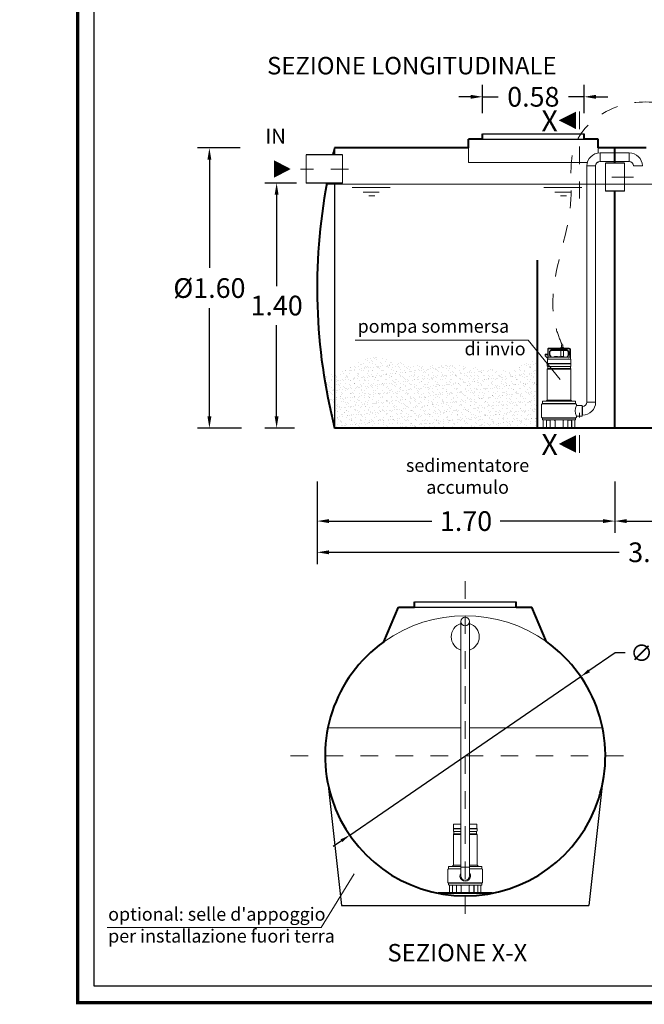
# Model space of a CAD drawing. Extents: x 384 to 763, y 201 to 224.
# Drawn here: x 530 to 534, y 214 to 219 of the extents above; entities that cross this region are included whole.
import ezdxf
from ezdxf.enums import TextEntityAlignment as Align

# ---------------------------------------------------------------- set-up
doc = ezdxf.new("R2010")
doc.units = 0
doc.header["$MEASUREMENT"] = 0
for name, pattern in [('CENTER', [2, 1.25, -0.25, 0.25, -0.25]), ('DASHED', [0.75, 0.5, -0.25]), ('HIDDEN', [0.375, 0.25, -0.125])]:
    doc.linetypes.add(name, pattern=pattern)
doc.layers.get('0').update_dxf_attribs({"linetype": 'CONTINUOUS'})
doc.layers.get('DEFPOINTS').update_dxf_attribs({"linetype": 'CONTINUOUS'})
for name, color, linetype, lineweight in [('fondo', 7, 'CONTINUOUS', 15), ('frecce', 8, 'CONTINUOUS', 15), ('livello acqua', 140, 'CONTINUOUS', 15), ('mezzeria', 8, 'CENTER', 15), ('pompe', 151, 'CONTINUOUS', 15), ('quote', 1, 'CONTINUOUS', 15), ('SCRITTE', 1, 'CONTINUOUS', 15), ('sezioni', 5, 'CONTINUOUS', 40), ('sezz', 4, 'CONTINUOUS', 15), ('tubo', 40, 'CONTINUOUS', 15), ('tubosez', 30, 'CONTINUOUS', 30)]:
    doc.layers.add(name, color=color, linetype=linetype, lineweight=lineweight)
doc.styles.add('ARIAL', font='ARIAL.TTF')
doc.styles.add('RED', font='ARIAL.TTF')
doc.dimstyles.new('RED', dxfattribs={"dimscale": 0.045, "dimtxt": 2.5, "dimasz": 1.5, "dimexe": 1.5, "dimexo": 0, "dimgap": 1.2, "dimtad": 0, "dimtih": 1, "dimtoh": 1, "dimzin": 1, "dimdsep": 46, "dimtxsty": 'RED', "dimcen": 0, "dimadec": 0, "dimazin": 0, "dimtfac": 1, "dimtdec": 4, "dimtmove": 0, "dimatfit": 3, "dimfxl": 0, "dimtolj": 1, "dimtzin": 0, "dimarcsym": 0})
doc.dimstyles.new('RED$3', dxfattribs={"dimscale": 0.025, "dimtxt": 2.5, "dimasz": 2.5, "dimexe": 3, "dimexo": 0, "dimgap": 1, "dimtad": 0, "dimtih": 1, "dimtoh": 1, "dimzin": 1, "dimdsep": 46, "dimtxsty": 'RED', "dimcen": 0, "dimadec": 0, "dimazin": 0, "dimtfac": 1, "dimtdec": 4, "dimtofl": 0, "dimtmove": 2, "dimatfit": 3, "dimfxl": 0, "dimtolj": 1, "dimtzin": 0, "dimarcsym": 0})

# ---------------------------------------------------------------- blocks, each defined once
blk = doc.blocks.new('*D19')
at = {"layer": 'DEFPOINTS', "color": 0}
for p in [(531.5005, 218.6885), (531.3249, 217.0885), (531.5074, 217.0885)]:
    blk.add_point(p, dxfattribs=at)
at = {"layer": 'quote', "color": 0, "lineweight": -2}
for p, q in [((531.5005, 218.6885), (531.2574, 218.6885)), ((531.3249, 218.621), (531.3249, 218.0031)), ((531.3249, 217.156), (531.3249, 217.7739)), ((531.5074, 217.0885), (531.2574, 217.0885))]:
    blk.add_line(p, q, dxfattribs=at)
at = {"layer": 'quote', "color": 0}
for points in [[(531.3136, 218.621), (531.3361, 218.621), (531.3249, 218.6885)], [(531.3136, 217.156), (531.3361, 217.156), (531.3249, 217.0885)]]:
    blk.add_solid(points, dxfattribs=at)
at = {"layer": 'quote', "color": 0, "insert": (531.3249, 217.8885), "char_height": 0.1125, "attachment_point": 5, "style": 'RED'}
blk.add_mtext('\\A1;%%C1.60', dxfattribs=at)
blk = doc.blocks.new('*D20')
at = {"layer": 'DEFPOINTS', "color": 0}
for p in [(531.8221, 218.4885), (531.7085, 217.0885), (531.8105, 217.0885)]:
    blk.add_point(p, dxfattribs=at)
at = {"layer": 'quote', "color": 0, "lineweight": -2}
for p, q in [((531.8221, 218.4885), (531.641, 218.4885)), ((531.7085, 218.421), (531.7085, 217.8999)), ((531.7085, 217.156), (531.7085, 217.6771)), ((531.8105, 217.0885), (531.641, 217.0885))]:
    blk.add_line(p, q, dxfattribs=at)
at = {"layer": 'quote', "color": 0}
for points in [[(531.6972, 218.421), (531.7197, 218.421), (531.7085, 218.4885)], [(531.6972, 217.156), (531.7197, 217.156), (531.7085, 217.0885)]]:
    blk.add_solid(points, dxfattribs=at)
at = {"layer": 'quote', "color": 0, "insert": (531.7085, 217.7885), "char_height": 0.1125, "attachment_point": 5, "style": 'RED'}
blk.add_mtext('\\A1;1.40', dxfattribs=at)
blk = doc.blocks.new('*D22')
at = {"layer": 'DEFPOINTS', "color": 0}
for p in [(531.9396, 216.6051), (535.7896, 216.6051), (535.7896, 216.3791)]:
    blk.add_point(p, dxfattribs=at)
at = {"layer": 'quote', "color": 0, "lineweight": -2}
for p, q in [((531.9396, 216.6051), (531.9396, 216.3116)), ((535.7896, 216.6051), (535.7896, 216.3116)), ((532.0071, 216.3791), (533.6641, 216.3791)), ((535.7221, 216.3791), (534.0651, 216.3791))]:
    blk.add_line(p, q, dxfattribs=at)
at = {"layer": 'quote', "color": 0}
for points in [[(532.0071, 216.3903), (532.0071, 216.3678), (531.9396, 216.3791)], [(535.7221, 216.3903), (535.7221, 216.3678), (535.7896, 216.3791)]]:
    blk.add_solid(points, dxfattribs=at)
at = {"layer": 'quote', "color": 0, "insert": (533.8646, 216.3791), "char_height": 0.1125, "attachment_point": 5, "style": 'RED'}
blk.add_mtext('\\A1;3.85', dxfattribs=at)
blk = doc.blocks.new('*D23')
at = {"layer": 'DEFPOINTS', "color": 0}
for p in [(531.9396, 216.7834), (533.6396, 216.7834), (533.6396, 216.5574)]:
    blk.add_point(p, dxfattribs=at)
at = {"layer": 'quote', "color": 0, "lineweight": -2}
for p, q in [((531.9396, 216.7834), (531.9396, 216.4899)), ((533.6396, 216.7834), (533.6396, 216.4899)), ((532.0071, 216.5574), (532.5949, 216.5574)), ((533.5721, 216.5574), (532.9842, 216.5574))]:
    blk.add_line(p, q, dxfattribs=at)
at = {"layer": 'quote', "color": 0}
for points in [[(532.0071, 216.5687), (532.0071, 216.5462), (531.9396, 216.5574)], [(533.5721, 216.5687), (533.5721, 216.5462), (533.6396, 216.5574)]]:
    blk.add_solid(points, dxfattribs=at)
at = {"layer": 'quote', "color": 0, "insert": (532.7896, 216.5574), "char_height": 0.1125, "attachment_point": 5, "style": 'RED'}
blk.add_mtext('\\A1;1.70', dxfattribs=at)
blk = doc.blocks.new('*D24')
at = {"layer": 'DEFPOINTS', "color": 0}
for p in [(533.6396, 216.7834), (535.0396, 216.7834), (535.0396, 216.5574)]:
    blk.add_point(p, dxfattribs=at)
at = {"layer": 'quote', "color": 0, "lineweight": -2}
for p, q in [((533.6396, 216.7834), (533.6396, 216.4899)), ((535.0396, 216.7834), (535.0396, 216.4899)), ((533.7071, 216.5574), (534.1449, 216.5574)), ((534.9721, 216.5574), (534.5342, 216.5574))]:
    blk.add_line(p, q, dxfattribs=at)
at = {"layer": 'quote', "color": 0}
for points in [[(533.7071, 216.5687), (533.7071, 216.5462), (533.6396, 216.5574)], [(534.9721, 216.5687), (534.9721, 216.5462), (535.0396, 216.5574)]]:
    blk.add_solid(points, dxfattribs=at)
at = {"layer": 'quote', "color": 0, "insert": (534.3396, 216.5574), "char_height": 0.1125, "attachment_point": 5, "style": 'RED'}
blk.add_mtext('\\A1;1.40', dxfattribs=at)
blk = doc.blocks.new('*D26')
at = {"layer": 'DEFPOINTS', "color": 0}
for p in [(533.4639, 218.9809), (532.8839, 218.8877), (533.4639, 218.8877)]:
    blk.add_point(p, dxfattribs=at)
at = {"layer": 'quote', "color": 0, "lineweight": -2}
for p, q in [((532.8839, 218.8877), (532.8839, 219.0484)), ((533.4639, 218.8877), (533.4639, 219.0484)), ((532.8164, 218.9809), (532.7489, 218.9809)), ((532.8839, 218.9809), (532.9737, 218.9809)), ((533.4639, 218.9809), (533.3741, 218.9809)), ((533.5314, 218.9809), (533.5989, 218.9809))]:
    blk.add_line(p, q, dxfattribs=at)
at = {"layer": 'quote', "color": 0}
for points in [[(532.8164, 218.9922), (532.8164, 218.9697), (532.8839, 218.9809)], [(533.5314, 218.9922), (533.5314, 218.9697), (533.4639, 218.9809)]]:
    blk.add_solid(points, dxfattribs=at)
at = {"layer": 'quote', "color": 0, "insert": (533.1739, 218.9809), "char_height": 0.1125, "attachment_point": 5, "style": 'RED'}
blk.add_mtext('\\A1;0.58', dxfattribs=at)
blk = doc.blocks.new('*D27')
at = {"layer": 'DEFPOINTS', "color": 0}
for p in [(533.4444, 215.6695), (532.1255, 214.7636)]:
    blk.add_point(p, dxfattribs=at)
at = {"layer": 'quote', "color": 0, "lineweight": -2}
for p, q in [((533.6403, 215.804), (533.4914, 215.7017)), ((533.6973, 215.804), (533.6403, 215.804)), ((532.1255, 214.7636), (533.4444, 215.6695)), ((532.0786, 214.7313), (532.0316, 214.699))]:
    blk.add_line(p, q, dxfattribs=at)
at = {"layer": 'quote', "color": 0}
for points in [[(533.486, 215.7096), (533.4968, 215.6939), (533.4444, 215.6695)], [(532.0732, 214.7391), (532.0839, 214.7235), (532.1255, 214.7636)]]:
    blk.add_solid(points, dxfattribs=at)
at = {"layer": 'quote', "color": 0, "insert": (533.9178, 215.804), "char_height": 0.095, "attachment_point": 5, "style": 'RED'}
blk.add_mtext('\\A1;∅1.60', dxfattribs=at)

msp = doc.modelspace()

# ---------------------------------------------------------------- hatches: boundary and pattern name
h = msp.add_hatch()
h.set_pattern_fill('AR-SAND', color=8, scale=0.02, style=0)
h.set_pattern_definition([(37.5, (531.978844, 217.088498), (-0.0012599, 0.0385365), [0, -0.0304, 0, -0.034, 0, -0.0325]), (7.5, (531.978844, 217.0885), (0.0353955, 0.056443), [0, -0.0164, 0, -0.0274, 0, -0.0105]), (327.5, (531.954244, 217.088498), (0.0622828, 0.0001132), [0, -0.01, 0, -0.036, 0, -0.047]), (317.5, (531.954244, 217.0885), (0.0601225, 0.0175535), [0, -0.005, 0, -0.0236, 0, -0.027])])
edge = h.paths.add_edge_path()
edge.add_spline(control_points=[(532.0396, 217.4015), (532.0198, 217.3975), (531.9995, 217.3958), (531.9788, 217.3958)], knot_values=[1.193572, 1.193572, 1.193572, 1.193572, 1.255634, 1.255634, 1.255634, 1.255634], degree=3, periodic=0)
edge.add_arc((535.4301, 217.9181), 3.4905, 188.6053, 193.749)
edge.add_line((532.0396, 217.0885), (532.0396, 217.4015))
edge = h.paths.add_edge_path()
edge.add_spline(control_points=[(533.1962, 217.4885), (533.139, 217.4596), (533.0098, 217.3944), (532.8266, 217.4468), (532.6592, 217.4492), (532.5133, 217.4394), (532.3718, 217.4772), (532.2133, 217.5093), (532.1197, 217.4241), (532.0541, 217.4045), (532.0396, 217.4015)], knot_values=[0, 0, 0, 0, 0.186348, 0.421072, 0.53862, 0.691472, 0.853257, 0.98298, 1.147892, 1.193572, 1.193572, 1.193572, 1.193572], degree=3, periodic=0)
edge.add_line((532.0396, 217.4015), (532.0396, 217.0885))
edge.add_line((532.0396, 217.0885), (533.1962, 217.0885))
edge.add_line((533.1962, 217.0885), (533.1962, 217.4885))

# ---------------------------------------------------------------- linework, layer by layer
for p, q in [((532.8839, 218.7685), (533.4639, 218.7685)), ((532.8839, 218.7685), (533.4639, 218.7685)), ((532.8839, 218.7385), (533.4639, 218.7385)), ((532.0396, 218.6885), (532.0396, 218.6485)), ((532.0396, 218.4885), (532.0396, 217.0885)), ((532.495, 216.0965), (533.075, 216.0965)), ((532.495, 216.0665), (533.075, 216.0665)), ((532.003, 215.0476), (532.0792, 214.3617)), ((533.5669, 215.0476), (533.4907, 214.3617)), ((532.0792, 214.3617), (533.4907, 214.3617))]:
    msp.add_line(p, q)
at = {"const_width": 0.0189}
msp.add_lwpolyline([(530.5721, 213.8067), (530.5721, 223.9832), (537.1571, 223.9832), (537.1571, 213.8067)], close=True, dxfattribs=at)
msp.add_lwpolyline([(530.6666, 213.9012), (530.6666, 223.8886), (537.0625, 223.8886), (537.0625, 213.9012)], close=True)
at = {"layer": 'fondo'}
for p, q in [((532.8039, 218.6885), (532.8039, 218.6064)), ((533.5439, 218.6885), (533.5439, 218.66)), ((532.8039, 218.6064), (533.4824, 218.6064)), ((533.5404, 218.6064), (533.5439, 218.6064)), ((533.5439, 218.6084), (533.5439, 218.6064)), ((532.0011, 215.3765), (532.76, 215.3765)), ((532.81, 215.3765), (533.5688, 215.3765))]:
    msp.add_line(p, q, dxfattribs=at)
msp.add_arc((532.785, 215.2165), 0.8, 54.467, 125.533, dxfattribs=at)
at = {"layer": 'frecce'}
msp.add_lwpolyline([(531.6935, 218.5685, 0.1, 0, 0), (531.7892, 218.5685, 0, 0, 0)], format="xyseb", dxfattribs=at)
at = {"layer": 'livello acqua'}
for p, q in [((531.994, 218.481), (535.3565, 218.481)), ((532.1393, 218.4619), (532.3569, 218.4619)), ((533.2337, 218.4619), (533.4514, 218.4619)), ((532.2029, 218.4363), (532.2943, 218.4363)), ((532.2691, 218.4147), (532.2343, 218.4147)), ((533.2974, 218.4363), (533.3888, 218.4363)), ((533.3636, 218.4147), (533.3288, 218.4147))]:
    msp.add_line(p, q, dxfattribs=at)
at = {"layer": 'mezzeria', "ltscale": 0.05}
msp.add_line((532.1186, 218.5685), (531.8441, 218.5685), dxfattribs=at)
at = {"layer": 'mezzeria', "ltscale": 0.1}
msp.add_line((533.746, 218.5225), (533.5331, 218.5225), dxfattribs=at)
at = {"layer": 'mezzeria', "ltscale": 0.06}
for p, q in [((532.785, 216.2138), (532.785, 214.2193)), ((531.7877, 215.2165), (533.7822, 215.2165))]:
    msp.add_line(p, q, dxfattribs=at)
at = {"layer": 'pompe'}
for p, q in [((533.5545, 218.6608), (533.5545, 218.6108)), ((533.5545, 218.6608), (533.5545, 218.6108)), ((533.721, 218.6608), (533.721, 218.6108)), ((533.721, 218.6608), (533.721, 218.6108)), ((533.5295, 218.5858), (533.4795, 218.5858)), ((533.746, 218.5858), (533.796, 218.5858)), ((533.3791, 217.5446), (533.2621, 217.5446)), ((533.3306, 217.5473), (533.3315, 217.5482)), ((533.3306, 217.5473), (533.3457, 217.5473)), ((533.3306, 217.5473), (533.3306, 217.5446)), ((533.3315, 217.5482), (533.3448, 217.5482)), ((533.3341, 217.5633), (533.3341, 217.5482)), ((533.3341, 217.5633), (533.3422, 217.5633)), ((533.3422, 217.5633), (533.3422, 217.5482)), ((533.3448, 217.5482), (533.3457, 217.5473)), ((533.3457, 217.5473), (533.3457, 217.5446)), ((533.2422, 217.5114), (533.2561, 217.5114)), ((533.2422, 217.5006), (533.2422, 217.5114)), ((533.2422, 217.5078), (533.2561, 217.5078)), ((533.2561, 217.4867), (533.2422, 217.5006)), ((533.2561, 217.5386), (533.2561, 217.4831)), ((533.2578, 217.4932), (533.2561, 217.4915)), ((533.2585, 217.5386), (533.2585, 217.494)), ((533.3827, 217.494), (533.2595, 217.494)), ((533.3791, 217.5422), (533.2621, 217.5422)), ((533.2658, 217.5243), (533.2658, 217.5073)), ((533.2717, 217.4958), (533.2664, 217.5049)), ((533.2672, 217.5277), (533.273, 217.5335)), ((533.2682, 217.5243), (533.2682, 217.5073)), ((533.2748, 217.4952), (533.2685, 217.5061)), ((533.2689, 217.526), (533.2747, 217.5318)), ((533.3649, 217.535), (533.2764, 217.535)), ((533.3649, 217.5325), (533.2764, 217.5325)), ((533.2931, 217.4964), (533.3481, 217.4964)), ((533.2953, 217.4978), (533.3109, 217.4978)), ((533.3303, 217.4978), (533.3308, 217.5325)), ((533.3303, 217.4978), (533.346, 217.4978)), ((533.346, 217.4978), (533.3456, 217.5325)), ((533.3728, 217.5061), (533.3665, 217.4952)), ((533.3666, 217.5318), (533.3724, 217.526)), ((533.3683, 217.5335), (533.3741, 217.5277)), ((533.3749, 217.5049), (533.3696, 217.4958)), ((533.3731, 217.5073), (533.3731, 217.5243)), ((533.3755, 217.5073), (533.3755, 217.5243)), ((533.3827, 217.494), (533.3827, 217.5386)), ((533.3852, 217.4915), (533.3827, 217.494)), ((533.3852, 217.4831), (533.3852, 217.5386)), ((533.2531, 217.4578), (533.3882, 217.4578)), ((533.2531, 217.4563), (533.2531, 217.4578)), ((533.2531, 217.4563), (533.2531, 217.4578)), ((533.2531, 217.4563), (533.3882, 217.4563)), ((533.2531, 217.4443), (533.2531, 217.4548)), ((533.2541, 217.4584), (533.2541, 217.4804)), ((533.2561, 217.4401), (533.2561, 217.429)), ((533.2566, 217.4406), (533.3847, 217.4406)), ((533.3846, 217.4831), (533.2567, 217.4831)), ((533.3852, 217.429), (533.3852, 217.4401)), ((533.3872, 217.4804), (533.3872, 217.4584)), ((533.3882, 217.4578), (533.3882, 217.4563)), ((533.3882, 217.4548), (533.3882, 217.4443)), ((533.2531, 217.2482), (533.2531, 217.4247)), ((533.2548, 217.4248), (533.3867, 217.4248)), ((533.2564, 217.4285), (533.3847, 217.4285)), ((533.3882, 217.4247), (533.3882, 217.2482)), ((533.2211, 217.2233), (533.2211, 217.1515)), ((533.225, 217.2286), (533.4163, 217.2286)), ((533.225, 217.2286), (533.225, 217.2272)), ((533.225, 217.2272), (533.4163, 217.2272)), ((533.226, 217.2396), (533.226, 217.2292)), ((533.228, 217.2417), (533.4133, 217.2417)), ((533.2403, 217.2419), (533.2548, 217.2419)), ((533.2403, 217.2419), (533.2403, 217.2417)), ((533.2476, 217.2427), (533.2529, 217.248)), ((533.2536, 217.2482), (533.3876, 217.2482)), ((533.2548, 217.2419), (533.2548, 217.2417)), ((533.3865, 217.2419), (533.401, 217.2419)), ((533.3865, 217.2417), (533.3865, 217.2419)), ((533.3883, 217.248), (533.3937, 217.2427)), ((533.401, 217.2417), (533.401, 217.2419)), ((533.4153, 217.2292), (533.4153, 217.2396)), ((533.4163, 217.2272), (533.4163, 217.2286)), ((533.4201, 217.2175), (533.4201, 217.2234)), ((533.4527, 217.2175), (533.4201, 217.2175)), ((533.4527, 217.1572), (533.4527, 217.2175)), ((533.4545, 217.2124), (533.4545, 217.1624)), ((533.5295, 217.2374), (533.4795, 217.2374)), ((533.4201, 217.1515), (533.4201, 217.1572)), ((533.4527, 217.1572), (533.4201, 217.1572)), ((533.4527, 217.1624), (533.4545, 217.1624)), ((533.225, 217.1476), (533.4163, 217.1476)), ((533.4163, 217.1472), (533.225, 217.1472)), ((533.225, 217.1472), (533.225, 217.1458)), ((533.225, 217.1458), (533.4163, 217.1458)), ((533.226, 217.1452), (533.226, 217.1376)), ((533.228, 217.1355), (533.4133, 217.1355)), ((533.2307, 217.1335), (533.2307, 217.0905)), ((533.2483, 217.1355), (533.2483, 217.0905)), ((533.249, 217.1335), (533.249, 217.0891)), ((533.2496, 217.1341), (533.2695, 217.1341)), ((533.299, 217.1352), (533.2535, 217.1352)), ((533.2701, 217.1335), (533.2701, 217.0891)), ((533.2708, 217.1352), (533.2708, 217.0905)), ((533.2953, 217.1352), (533.2953, 217.1336)), ((533.2981, 217.1318), (533.2971, 217.1318)), ((533.2981, 217.1335), (533.2981, 217.0905)), ((533.3878, 217.1352), (533.3423, 217.1352)), ((533.3432, 217.1335), (533.3432, 217.0905)), ((533.3442, 217.1318), (533.3432, 217.1318)), ((533.346, 217.1336), (533.346, 217.1352)), ((533.3705, 217.0905), (533.3705, 217.1352)), ((533.3712, 217.0891), (533.3712, 217.1335)), ((533.3718, 217.1341), (533.3917, 217.1341)), ((533.3923, 217.0891), (533.3923, 217.1335)), ((533.393, 217.0905), (533.393, 217.1355)), ((533.4106, 217.0905), (533.4106, 217.1335)), ((533.4153, 217.1376), (533.4153, 217.1452)), ((533.4163, 217.1472), (533.4163, 217.1458)), ((533.2477, 217.0899), (533.2259, 217.0899)), ((533.2259, 217.0899), (533.2259, 217.0885)), ((533.2722, 217.0885), (533.2259, 217.0885)), ((533.246, 217.0899), (533.246, 217.0885)), ((533.2722, 217.0899), (533.2714, 217.0899)), ((533.2722, 217.0899), (533.2722, 217.0885)), ((533.2935, 217.0885), (533.2722, 217.0885)), ((533.3478, 217.0899), (533.2935, 217.0899)), ((533.2935, 217.0899), (533.2935, 217.0885)), ((533.3478, 217.0885), (533.2935, 217.0885)), ((533.3478, 217.0899), (533.3478, 217.0885)), ((533.369, 217.0885), (533.3478, 217.0885)), ((533.3699, 217.0899), (533.369, 217.0899)), ((533.369, 217.0885), (533.369, 217.0899)), ((533.4153, 217.0885), (533.369, 217.0885)), ((533.4153, 217.0899), (533.3936, 217.0899)), ((533.3953, 217.0899), (533.3953, 217.0885)), ((533.4153, 217.0885), (533.4153, 217.0899)), ((532.76, 214.8008), (532.7174, 214.8008)), ((532.7174, 214.8008), (532.7174, 214.7994)), ((532.76, 214.7994), (532.7174, 214.7994)), ((532.7174, 214.7978), (532.7174, 214.7874)), ((532.7184, 214.8235), (532.7184, 214.8014)), ((532.721, 214.8261), (532.76, 214.8261)), ((532.81, 214.8261), (532.8489, 214.8261)), ((532.8525, 214.8008), (532.81, 214.8008)), ((532.8525, 214.7994), (532.81, 214.7994)), ((532.8515, 214.8014), (532.8515, 214.8235)), ((532.8525, 214.7994), (532.8525, 214.8008)), ((532.8525, 214.7994), (532.8525, 214.8008)), ((532.8525, 214.7874), (532.8525, 214.7978)), ((532.7174, 214.7678), (532.7174, 214.5912)), ((532.76, 214.7678), (532.7189, 214.7678)), ((532.7204, 214.772), (532.7204, 214.7831)), ((532.76, 214.7836), (532.7209, 214.7836)), ((532.76, 214.7715), (532.7209, 214.7715)), ((532.849, 214.7836), (532.81, 214.7836)), ((532.8492, 214.7715), (532.81, 214.7715)), ((532.8508, 214.7678), (532.81, 214.7678)), ((532.8495, 214.7831), (532.8495, 214.772)), ((532.8525, 214.5912), (532.8525, 214.7678)), ((532.6855, 214.4945), (532.6855, 214.5664)), ((532.76, 214.5717), (532.6893, 214.5717)), ((532.6893, 214.5702), (532.6893, 214.5717)), ((532.76, 214.5702), (532.6893, 214.5702)), ((532.6903, 214.5723), (532.6903, 214.5827)), ((532.76, 214.5847), (532.6923, 214.5847)), ((532.7191, 214.5849), (532.7046, 214.5849)), ((532.7046, 214.5847), (532.7046, 214.5849)), ((532.7173, 214.5911), (532.7119, 214.5857)), ((532.76, 214.5912), (532.718, 214.5912)), ((532.7191, 214.5847), (532.7191, 214.5849)), ((532.76, 214.5804), (532.81, 214.5804)), ((532.852, 214.5912), (532.81, 214.5912)), ((532.8776, 214.5847), (532.81, 214.5847)), ((532.8806, 214.5717), (532.81, 214.5717)), ((532.8806, 214.5702), (532.81, 214.5702)), ((532.8653, 214.5849), (532.8508, 214.5849)), ((532.8508, 214.5849), (532.8508, 214.5847)), ((532.858, 214.5857), (532.8527, 214.5911)), ((532.8653, 214.5849), (532.8653, 214.5847)), ((532.8796, 214.5827), (532.8796, 214.5723)), ((532.8806, 214.5717), (532.8806, 214.5702)), ((532.8845, 214.5664), (532.8845, 214.4945)), ((532.8806, 214.4906), (532.6893, 214.4906)), ((532.6893, 214.4903), (532.8806, 214.4903)), ((532.6893, 214.4903), (532.6893, 214.4888)), ((532.8806, 214.4888), (532.6893, 214.4888)), ((532.6903, 214.4806), (532.6903, 214.4882)), ((532.8776, 214.4786), (532.6923, 214.4786)), ((532.695, 214.4336), (532.695, 214.4765)), ((532.7126, 214.4336), (532.7126, 214.4786)), ((532.7133, 214.4321), (532.7133, 214.4765)), ((532.7338, 214.4771), (532.7139, 214.4771)), ((532.7178, 214.4782), (532.7633, 214.4782)), ((532.7344, 214.4321), (532.7344, 214.4765)), ((532.7351, 214.4336), (532.7351, 214.4782)), ((532.7596, 214.4766), (532.7596, 214.4782)), ((532.7614, 214.4748), (532.7624, 214.4748)), ((532.7624, 214.4765), (532.7624, 214.4336)), ((532.8066, 214.4782), (532.8521, 214.4782)), ((532.8075, 214.4765), (532.8075, 214.4336)), ((532.8075, 214.4748), (532.8085, 214.4748)), ((532.8103, 214.4782), (532.8103, 214.4766)), ((532.8348, 214.4782), (532.8348, 214.4336)), ((532.8355, 214.4765), (532.8355, 214.4321)), ((532.856, 214.4771), (532.8361, 214.4771)), ((532.8566, 214.4765), (532.8566, 214.4321)), ((532.8573, 214.4786), (532.8573, 214.4336)), ((532.8749, 214.4765), (532.8749, 214.4336)), ((532.8796, 214.4882), (532.8796, 214.4806)), ((532.8806, 214.4903), (532.8806, 214.4888)), ((532.6903, 214.433), (532.712, 214.433)), ((532.6903, 214.4315), (532.6903, 214.433)), ((532.6903, 214.4315), (532.7366, 214.4315)), ((532.7103, 214.433), (532.7103, 214.4315)), ((532.7357, 214.433), (532.7366, 214.433)), ((532.7366, 214.4315), (532.7366, 214.433)), ((532.7366, 214.4315), (532.7578, 214.4315)), ((532.7578, 214.433), (532.8121, 214.433)), ((532.7578, 214.433), (532.7578, 214.4315)), ((532.7578, 214.4315), (532.8121, 214.4315)), ((532.8121, 214.433), (532.8121, 214.4315)), ((532.8121, 214.4315), (532.8334, 214.4315)), ((532.8334, 214.433), (532.8342, 214.433)), ((532.8334, 214.433), (532.8334, 214.4315)), ((532.8334, 214.4315), (532.8797, 214.4315)), ((532.8579, 214.433), (532.8797, 214.433)), ((532.8596, 214.433), (532.8596, 214.4315)), ((532.8797, 214.433), (532.8797, 214.4315))]:
    msp.add_line(p, q, dxfattribs=at)
at = {"layer": 'pompe', "lineweight": 0}
for p, q in [((533.5545, 218.6608), (533.721, 218.6608)), ((533.721, 218.6108), (533.721, 218.6608)), ((533.721, 218.6108), (533.721, 218.6608)), ((533.4795, 217.2374), (533.4795, 218.5858)), ((533.5295, 218.5858), (533.5295, 217.2374)), ((533.5545, 218.6108), (533.721, 218.6108)), ((533.5545, 218.6108), (533.721, 218.6108)), ((533.4527, 217.2124), (533.4545, 217.2124)), ((532.76, 215.9838), (532.76, 214.5304)), ((532.81, 214.5304), (532.81, 215.9839))]:
    msp.add_line(p, q, dxfattribs=at)
msp.add_circle((532.785, 215.9838), 0.025, dxfattribs=at)
for centre, radius, start, end in [((533.5545, 218.5858), 0.075, 90, 180), ((533.721, 218.5858), 0.075, 0, 90), ((533.5545, 218.5858), 0.025, 90, 180), ((533.721, 218.5858), 0.025, 0, 90), ((533.4545, 217.2374), 0.025, 270, 0), ((533.4545, 217.2374), 0.075, 270, 0), ((532.785, 214.5304), 0.0301, 146.0154, 33.9846), ((532.785, 214.5304), 0.025, 180, 0)]:
    msp.add_arc(centre, radius, start, end, dxfattribs=at)
at = {"layer": 'pompe'}
for centre, radius, start, end in [((533.2621, 217.5386), 0.00603, 90.0001, 180.0003), ((533.3791, 217.5386), 0.00603, 0.0001, 90.0001), ((533.2595, 217.4915), 0.00241, 89.9997, 135.0001), ((533.2621, 217.5386), 0.00362, 90.0001, 180.0003), ((533.2706, 217.5243), 0.00482, 135.0002, 180.0002), ((533.2706, 217.5073), 0.00482, 180.0003, 210.0002), ((533.2706, 217.5243), 0.00241, 135.0002, 180.0002), ((533.2706, 217.5073), 0.00241, 180.0003, 210.0002), ((533.2706, 217.4952), 0.00121, 270.0005, 29.999), ((533.2764, 217.5301), 0.00482, 90, 135.0003), ((533.2764, 217.5301), 0.00241, 90, 135.0003), ((533.2769, 217.4964), 0.00241, 210.0006, 270.0001), ((533.2931, 217.4937), 0.00265, 90.0001, 174.7834), ((533.298, 217.4965), 0.00302, 154.1581, 182.0567), ((533.3082, 217.4965), 0.00302, 357.9433, 25.842), ((533.3206, 217.4855), 0.0121, 64.8206, 115.1796), ((533.333, 217.4965), 0.00302, 154.1581, 182.0567), ((533.3433, 217.4965), 0.00302, 357.9433, 25.842), ((533.3481, 217.4937), 0.00265, 5.2164, 90.0001), ((533.3644, 217.4964), 0.00241, 269.9998, 329.9994), ((533.3649, 217.5301), 0.00482, 44.9999, 90.0003), ((533.3649, 217.5301), 0.00241, 44.9999, 90.0003), ((533.3706, 217.4952), 0.00121, 150.0011, 269.9995), ((533.3707, 217.5243), 0.00241, 359.9999, 44.9999), ((533.3707, 217.5073), 0.00241, 329.9997, 359.9996), ((533.3707, 217.5243), 0.00482, 359.9999, 44.9999), ((533.3707, 217.5073), 0.00482, 329.9997, 359.9996), ((533.3791, 217.5386), 0.00362, 0.0001, 90.0001), ((533.2549, 217.4548), 0.00181, 122.4042, 180.0017), ((533.257, 217.4443), 0.00386, 180, 251.0727), ((533.2535, 217.4584), 0.000603, 270, 359.9981), ((533.2567, 217.4804), 0.00265, 90.0001, 180), ((533.2555, 217.4401), 0.000603, 359.9988, 71.0723), ((533.3728, 217.484), 0.00107, 307.411, 322.592), ((533.3806, 217.484), 0.00107, 217.4079, 232.5889), ((533.3846, 217.4804), 0.00265, 0.0001, 90.0001), ((533.3858, 217.4401), 0.000603, 108.9278, 180.0013), ((533.3843, 217.4443), 0.00386, 288.9272, 359.9999), ((533.3878, 217.4584), 0.000603, 180.0018, 270), ((533.3864, 217.4548), 0.00181, 359.9984, 57.5959), ((533.257, 217.4247), 0.00386, 108.8938, 180.0001), ((533.2555, 217.429), 0.000603, 288.9271, 359.9994), ((533.3858, 217.429), 0.000603, 180.0006, 251.0728), ((533.3843, 217.4247), 0.00386, 0, 71.0727), ((533.225, 217.2233), 0.00386, 90.0001, 180), ((533.2254, 217.2292), 0.000603, 270, 359.9999), ((533.228, 217.2396), 0.00205, 90.0001, 180), ((533.2489, 217.2414), 0.00181, 134.9992, 164.0791), ((533.2525, 217.2484), 0.000603, 315.0024, 0.0017), ((533.3888, 217.2484), 0.000603, 180, 224.9987), ((533.3924, 217.2414), 0.00181, 15.9218, 45.0001), ((533.4133, 217.2396), 0.00205, 0, 90), ((533.4858, 217.1874), 0.0723, 155.3432, 204.6568), ((533.4159, 217.2292), 0.000603, 180, 269.9999), ((533.4163, 217.2233), 0.00386, 0.0001, 90.0001), ((533.225, 217.1515), 0.00386, 180, 270), ((533.4163, 217.1515), 0.00386, 270, 359.9999), ((533.2254, 217.1452), 0.000603, 0.0003, 90.0002), ((533.228, 217.1376), 0.00205, 180, 269.9999), ((533.2328, 217.1335), 0.00205, 90.0001, 180), ((533.2496, 217.1335), 0.000603, 90.0001, 180), ((533.2522, 217.1349), 0.000603, 58.2096, 89.9984), ((533.2535, 217.137), 0.00181, 238.21, 269.9999), ((533.2594, 217.1457), 0.00121, 71.9998, 89.9998), ((533.2695, 217.1335), 0.000603, 0.0001, 90.0001), ((533.2971, 217.1336), 0.00181, 180, 270), ((533.3001, 217.1335), 0.00205, 90.0001, 180), ((533.3411, 217.1335), 0.00205, 0.0001, 90.0001), ((533.3442, 217.1336), 0.00181, 270, 0), ((533.3718, 217.1335), 0.000603, 90.0001, 180), ((533.3878, 217.137), 0.00181, 270, 301.8385), ((533.3891, 217.1349), 0.000603, 90.0006, 121.7897), ((533.3917, 217.1335), 0.000603, 0.0001, 90.0001), ((533.4085, 217.1335), 0.00205, 0.0001, 90.0001), ((533.4133, 217.1376), 0.00205, 270.0001, 0.0001), ((533.4159, 217.1452), 0.000603, 90.0001, 180), ((533.2301, 217.0905), 0.000603, 270, 359.9999), ((533.2477, 217.0905), 0.000603, 270, 359.9999), ((533.2484, 217.0891), 0.000603, 270, 359.9999), ((533.2707, 217.0891), 0.000603, 180, 270), ((533.2714, 217.0905), 0.000603, 180, 270), ((533.2975, 217.0905), 0.000603, 270, 359.9999), ((533.3438, 217.0905), 0.000603, 180, 270), ((533.3699, 217.0905), 0.000603, 270, 359.9999), ((533.3706, 217.0891), 0.000603, 270, 359.9999), ((533.3929, 217.0891), 0.000603, 180, 270), ((533.3936, 217.0905), 0.000603, 180, 270), ((533.4112, 217.0905), 0.000603, 180, 270), ((532.7192, 214.7978), 0.00181, 122.4041, 180.0016), ((532.7213, 214.7874), 0.00386, 180.0001, 251.0728), ((532.7178, 214.8014), 0.000603, 270, 359.9982), ((532.721, 214.8235), 0.00265, 89.9999, 179.9999), ((532.8489, 214.8235), 0.00265, 360, 89.9999), ((532.8486, 214.7874), 0.00386, 288.9273, 360), ((532.8521, 214.8014), 0.000603, 180.0019, 270), ((532.8507, 214.7978), 0.00181, 359.9983, 57.5958), ((532.7213, 214.7678), 0.00386, 108.9273, 180), ((532.7198, 214.7831), 0.000603, 359.9987, 71.0722), ((532.7198, 214.772), 0.000603, 288.9272, 359.9994), ((532.8501, 214.7831), 0.000603, 108.9277, 180.0012), ((532.8501, 214.772), 0.000603, 180.0006, 251.0729), ((532.8486, 214.7678), 0.00386, 359.9999, 71.1062), ((532.6893, 214.5664), 0.00386, 89.9999, 179.9999), ((532.6897, 214.5723), 0.000603, 270.0001, 360), ((532.6923, 214.5827), 0.00205, 90, 180), ((532.7132, 214.5845), 0.00181, 134.9999, 164.0782), ((532.7168, 214.5915), 0.000603, 315.0013, 360), ((532.8531, 214.5915), 0.000603, 179.9983, 224.9976), ((532.8567, 214.5845), 0.00181, 15.9209, 45.0008), ((532.8776, 214.5827), 0.00205, 360, 89.9999), ((532.8802, 214.5723), 0.000603, 180.0001, 270), ((532.8806, 214.5664), 0.00386, 360, 89.9999), ((532.6893, 214.4945), 0.00386, 180.0001, 270), ((532.6897, 214.4882), 0.000603, 0, 89.9999), ((532.6923, 214.4806), 0.00205, 179.9999, 269.9999), ((532.6971, 214.4765), 0.00205, 89.9999, 179.9999), ((532.7139, 214.4765), 0.000603, 89.9999, 179.9999), ((532.7165, 214.478), 0.000603, 58.2103, 89.9994), ((532.7178, 214.48), 0.00181, 238.1615, 270), ((532.7338, 214.4765), 0.000603, 360, 89.9999), ((532.7614, 214.4766), 0.00181, 180, 270), ((532.7645, 214.4765), 0.00205, 89.9999, 179.9999), ((532.8055, 214.4765), 0.00205, 360, 89.9999), ((532.8085, 214.4766), 0.00181, 270, 0), ((532.8361, 214.4765), 0.000603, 89.9999, 179.9999), ((532.8462, 214.4888), 0.00121, 90.0002, 108.0002), ((532.8521, 214.48), 0.00181, 270.0001, 301.79), ((532.8534, 214.478), 0.000603, 90.0016, 121.7904), ((532.856, 214.4765), 0.000603, 360, 89.9999), ((532.8728, 214.4765), 0.00205, 360, 89.9999), ((532.8776, 214.4806), 0.00205, 270.0001, 360), ((532.8802, 214.4882), 0.000603, 89.9998, 179.9997), ((532.8806, 214.4945), 0.00386, 270, 360), ((532.6944, 214.4336), 0.000603, 270, 360), ((532.712, 214.4336), 0.000603, 270, 360), ((532.7127, 214.4321), 0.000603, 270, 360), ((532.735, 214.4321), 0.000603, 180.0001, 270), ((532.7357, 214.4336), 0.000603, 180.0001, 270), ((532.7618, 214.4336), 0.000603, 270, 360), ((532.8081, 214.4336), 0.000603, 180.0001, 270), ((532.8342, 214.4336), 0.000603, 270, 360), ((532.8349, 214.4321), 0.000603, 270, 360), ((532.8572, 214.4321), 0.000603, 180.0001, 270), ((532.8579, 214.4336), 0.000603, 180.0001, 270), ((532.8755, 214.4336), 0.000603, 180.0001, 270)]:
    msp.add_arc(centre, radius, start, end, dxfattribs=at)
at = {"layer": 'pompe', "linetype": 'HIDDEN', "ltscale": 0.2}
msp.add_spline([(533.3382, 217.5633), (533.3034, 217.6596), (533.2861, 217.8387), (533.3887, 218.4005), (533.4109, 218.7024), (533.4557, 218.7841), (533.7594, 218.9488), (534.0527, 218.9524), (534.277, 219.0579)], degree=3, dxfattribs=at)
at = {"layer": 'SCRITTE'}
for p, q in [((532.1573, 217.5905), (533.1452, 217.5905)), ((533.3263, 217.3661), (533.1452, 217.5905)), ((531.9623, 214.2367), (532.151, 214.5423)), ((531.9623, 214.2367), (530.741, 214.2367))]:
    msp.add_line(p, q, dxfattribs=at)
at = {"layer": 'sezioni'}
for p, q in [((532.8039, 218.6885), (532.8039, 218.7385)), ((532.8839, 218.7385), (532.8039, 218.7385)), ((532.8839, 218.7385), (532.8839, 218.7685)), ((532.8839, 218.7385), (532.8839, 218.7685)), ((533.4639, 218.7385), (533.4639, 218.7685)), ((533.5439, 218.7385), (533.4639, 218.7385)), ((533.5439, 218.7385), (533.4839, 218.7385)), ((533.5439, 218.7385), (533.4839, 218.7385)), ((533.5439, 218.6885), (533.5439, 218.7385)), ((533.5439, 218.6885), (533.5439, 218.7385)), ((532.8039, 218.6885), (532.0396, 218.6885)), ((533.8183, 218.6885), (533.5439, 218.6885)), ((533.6396, 218.6025), (533.6396, 218.6885)), ((533.6396, 217.0885), (533.6396, 218.4425)), ((533.1962, 218.0471), (533.1962, 217.0885)), ((533.1962, 217.4885), (533.1962, 217.0885)), ((535.6896, 217.0885), (532.0396, 217.0885)), ((532.495, 216.0665), (532.495, 216.0965)), ((533.075, 216.0665), (533.075, 216.0965)), ((532.32, 215.8675), (532.405, 216.0665)), ((532.405, 216.0665), (532.495, 216.0665)), ((533.075, 216.0665), (533.165, 216.0665)), ((533.2499, 215.8675), (533.165, 216.0665)), ((532.9393, 214.4315), (532.6307, 214.4315))]:
    msp.add_line(p, q, dxfattribs=at)
for centre, radius, start, end in [((535.1896, 217.8885), 3.25, 165.75, 166.4764), ((535.1896, 217.8885), 3.25, 169.3613, 194.25), ((532.785, 215.2165), 0.8, 125.533, 54.467)]:
    msp.add_arc(centre, radius, start, end, dxfattribs=at)
at = {"layer": 'sezz', "linetype": 'DASHED', "ltscale": 0.1}
for p, q in [((533.437, 218.8963), (533.437, 218.4005)), ((533.437, 216.9482), (533.437, 217.1765))]:
    msp.add_line(p, q, dxfattribs=at)
at = {"layer": 'sezz'}
for points in [[(533.3187, 218.8464, 0, 0.1, 0), (533.4173, 218.8464, 0.1, 0.1, 0)], [(533.3187, 216.9982, 0, 0.1, 0), (533.4173, 216.9982, 0.1, 0.1, 0)]]:
    msp.add_lwpolyline(points, format="xyseb", dxfattribs=at)
at = {"layer": 'tubo'}
for p, q in [((531.8778, 218.6485), (531.8778, 218.4885)), ((532.0849, 218.6485), (532.0849, 218.4885)), ((533.5854, 218.6025), (533.5854, 218.4425)), ((533.6937, 218.6025), (533.6937, 218.4425))]:
    msp.add_line(p, q, dxfattribs=at)
for start, end in [(108.2101, 251.7899), (288.2098, 71.7902)]:
    msp.add_arc((532.785, 215.8965), 0.08, start, end, dxfattribs=at)
at = {"layer": 'tubosez'}
for p, q in [((532.0849, 218.6485), (531.8778, 218.6485)), ((533.6937, 218.6025), (533.5854, 218.6025)), ((532.0849, 218.4885), (531.8778, 218.4885)), ((533.6937, 218.4425), (533.5854, 218.4425))]:
    msp.add_line(p, q, dxfattribs=at)

# ---------------------------------------------------------------- texts
at = {"layer": 'SCRITTE', "style": 'ARIAL'}
for s, height, p in [('SEZIONE LONGITUDINALE', 0.1, (531.6541, 219.1588)), ('IN', 0.085, (531.6436, 218.756)), ('pompa sommersa', 0.075, (532.1705, 217.6706)), ('di invio', 0.075, (532.7812, 217.5417)), ('SEZIONE X-X', 0.1, (532.3409, 214.0918))]:
    msp.add_text(s, height=height, dxfattribs=at).set_placement(p, align=Align.MIDDLE_LEFT)
at = {"layer": 'SCRITTE', "char_height": 0.075, "style": 'ARIAL'}
for s, insert, width, attachment_point in [('sedimentatore\\Paccumulo', (532.7985, 216.9135), 0.545022, 2), ("optional: selle d'appoggio per installazione fuori terra", (530.7468, 214.3498), 1.318399, 1)]:
    msp.add_mtext(s, dxfattribs=dict(at, insert=insert, width=width, attachment_point=attachment_point))
at = {"layer": 'sezz', "style": 'ARIAL'}
for p in [(533.2198, 218.843), (533.2198, 216.9948)]:
    msp.add_text('X', height=0.12, dxfattribs=at).set_placement(p, align=Align.MIDDLE_LEFT)

# ---------------------------------------------------------------- dimensions: what is measured, and where the dimension line sits
at = {"layer": 'quote'}
for base, p1, p2, picture, middle in [((533.4639, 218.9809), (532.8839, 218.8877), (533.4639, 218.8877), '*D26', (533.1739, 218.9809)), ((533.6396, 216.5574), (531.9396, 216.7834), (533.6396, 216.7834), '*D23', (532.7896, 216.5574)), ((535.0396, 216.5574), (533.6396, 216.7834), (535.0396, 216.7834), '*D24', (534.3396, 216.5574)), ((535.7896, 216.3791), (531.9396, 216.6051), (535.7896, 216.6051), '*D22', (533.8646, 216.3791))]:
    dim = msp.add_linear_dim(base=base, p1=p1, p2=p2, dimstyle='RED', dxfattribs=at)
    dim.commit()
    dim.dimension.update_dxf_attribs({"geometry": picture, "text_midpoint": middle})
dim = msp.add_linear_dim(base=(531.3249, 217.0885), p1=(531.5005, 218.6885), p2=(531.5074, 217.0885), angle=90, text='%%C<>', dimstyle='RED', dxfattribs=at)
dim.commit()
dim.dimension.update_dxf_attribs({"geometry": '*D19', "text_midpoint": (531.3249, 217.8885)})
dim = msp.add_linear_dim(base=(531.7085, 217.0885), p1=(531.8221, 218.4885), p2=(531.8105, 217.0885), angle=90, dimstyle='RED', dxfattribs=at)
dim.commit()
dim.dimension.update_dxf_attribs({"geometry": '*D20', "text_midpoint": (531.7085, 217.7885)})
dim = msp.add_diameter_dim_2p(p1=(532.1255, 214.7636), p2=(533.4444, 215.6695), dimstyle='RED$3', override={"dimscale": 0.038, "dimasz": 1.5, "dimexe": 1.5, "dimgap": 1.2, "dimtdec": 2, "dimtofl": 1, "dimtmove": 0}, dxfattribs=at)
dim.commit()
dim.dimension.update_dxf_attribs({"geometry": '*D27', "text_midpoint": (533.9178, 215.804), "dimtype": 163})

# ---------------------------------------------------------------- leaders
at = {"layer": 'quote', "annotation_type": 0, "has_hookline": 1, "hookline_direction": 1, "text_width": 140.276}
for points in [[(585.7457, 218.9752), (585.6662, 218.7976), (585.5987, 218.7976)], [(597.1125, 218.7168), (597.033, 218.5391), (596.9655, 218.5391)], [(609.9801, 217.2082), (609.9006, 217.0505), (609.8331, 217.0505)]]:
    msp.add_leader(points, dimstyle='RED', dxfattribs=at)

doc.saveas('drawing.dxf')
